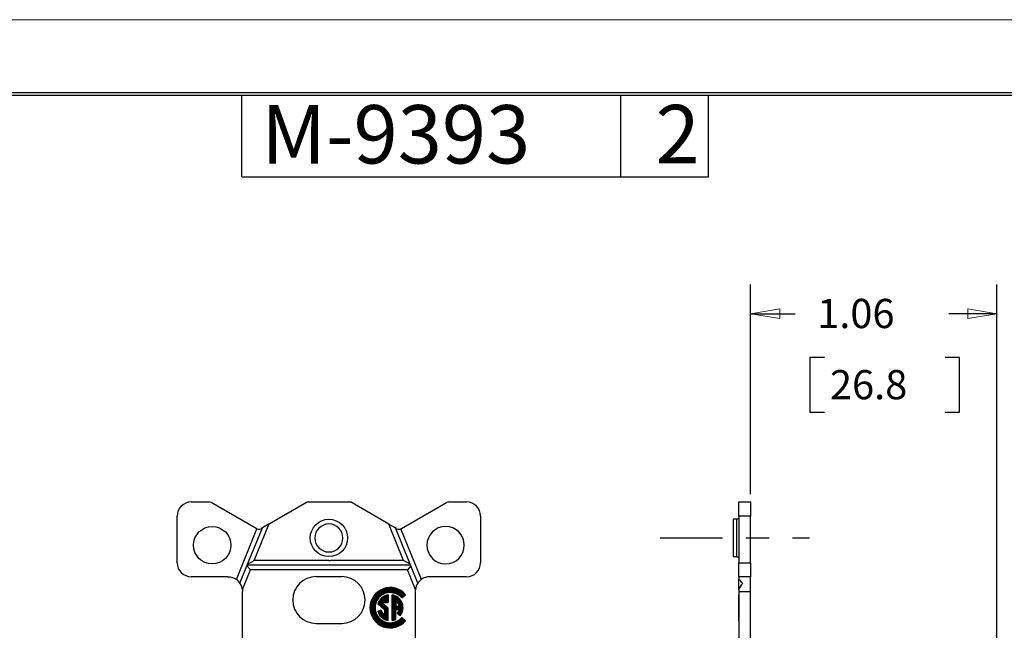
# Model space of a CAD drawing. Extents: x 0 to 17, y 0 to 11.
# Drawn here: x 5.5 to 9.7, y 8.4 to 11 of the extents above; entities that cross this region are included whole.
import ezdxf

# ---------------------------------------------------------------- set-up
doc = ezdxf.new("R2010")
doc.units = 0
doc.header["$MEASUREMENT"] = 0
doc.linetypes.add('CENTER', pattern=[2, 1.25, -0.25, 0.25, -0.25])
for name, color, linetype in [('BORDER', 7, 'Continuous'), ('DIMS', 7, 'Continuous'), ('GEOM', 7, 'Continuous')]:
    doc.layers.add(name, color=color, linetype=linetype)
doc.styles.add('blockfont', font='simplex.shx', dxfattribs={"bigfont": 'bigfont'})
doc.styles.add('DEFAULT', font='simplex.shx', dxfattribs={"bigfont": 'bigfont'})

msp = doc.modelspace()

# ---------------------------------------------------------------- linework, layer by layer
at = {"layer": 'BORDER', "color": 7, "linetype": 'Continuous', "lineweight": 0}
msp.add_line((17, 11), (0, 11), dxfattribs=at)
at = {"layer": 'BORDER', "color": 7, "linetype": 'Continuous'}
for p, q in [((16.6875, 10.6875), (0.3125, 10.6875)), ((0.3225, 10.6775), (16.6775, 10.6775)), ((6.4475, 10.3275), (6.4475, 10.6775)), ((8.0725, 10.3275), (8.0725, 10.6775)), ((8.4475, 10.3275), (8.4475, 10.6775)), ((6.4475, 10.3275), (8.4475, 10.3275))]:
    msp.add_line(p, q, dxfattribs=at)
at = {"layer": 'DIMS', "color": 7, "linetype": 'Continuous'}
for p, q in [((8.628, 8.9684), (8.628, 9.8661)), ((9.683, 8.275), (9.683, 9.8661)), ((8.628, 9.7411), (8.8195, 9.7411)), ((9.683, 9.7411), (9.4768, 9.7411)), ((8.882, 9.5536), (8.882, 9.3193)), ((8.9445, 9.5536), (8.882, 9.5536)), ((9.5237, 9.5536), (9.4612, 9.5536)), ((9.5237, 9.3193), (9.5237, 9.5536)), ((8.882, 9.3193), (8.9445, 9.3193)), ((9.4612, 9.3193), (9.5237, 9.3193))]:
    msp.add_line(p, q, dxfattribs=at)
at = {"layer": 'DIMS', "linetype": 'Continuous', "lineweight": 0}
for p, q in [((8.628, 8.9684), (8.628, 9.8661)), ((8.628, 9.8661), (8.628, 9.7411)), ((9.683, 9.7411), (9.683, 9.8661)), ((9.683, 9.8661), (9.683, 8.275)), ((8.753, 9.762), (8.628, 9.7411)), ((8.753, 9.7202), (8.753, 9.762)), ((9.683, 9.7411), (9.558, 9.762)), ((9.558, 9.762), (9.558, 9.7202)), ((8.628, 9.7411), (8.753, 9.7202)), ((8.628, 9.7411), (8.8195, 9.7411)), ((9.4768, 9.7411), (9.683, 9.7411)), ((9.558, 9.7202), (9.683, 9.7411)), ((8.9445, 9.5536), (8.882, 9.5536)), ((8.882, 9.5536), (8.882, 9.3193)), ((9.5237, 9.5536), (9.4612, 9.5536)), ((9.5237, 9.3193), (9.5237, 9.5536)), ((8.882, 9.3193), (8.9445, 9.3193)), ((9.4612, 9.3193), (9.5237, 9.3193))]:
    msp.add_line(p, q, dxfattribs=at)
at = {"layer": 'DIMS', "color": 7, "lineweight": 0}
for points in [[(8.628, 9.7411), (8.753, 9.762), (8.753, 9.7202), (8.628, 9.7411)], [(9.683, 9.7411), (9.558, 9.7202), (9.558, 9.762), (9.683, 9.7411)]]:
    msp.add_solid(points, dxfattribs=at)
at = {"layer": 'GEOM', "color": 7, "linetype": 'Continuous'}
for p, q in [((6.2311, 8.9354), (6.3069, 8.9354)), ((6.5101, 8.8212), (6.3169, 8.9327)), ((6.5628, 8.84), (6.7279, 8.9354)), ((6.7279, 8.9354), (6.9142, 8.9354)), ((7.078, 8.8409), (6.9142, 8.9354)), ((7.1321, 8.8212), (7.3253, 8.9327)), ((7.3353, 8.9354), (7.4111, 8.9354)), ((8.578, 8.9354), (8.628, 8.9354)), ((8.578, 8.8754), (8.578, 8.9354)), ((8.628, 8.9354), (8.628, 8.8754)), ((6.1711, 8.6754), (6.1711, 8.8754)), ((7.4711, 8.8754), (7.4711, 8.6754)), ((8.553, 8.8614), (8.553, 8.7814)), ((8.568, 8.8614), (8.553, 8.8614)), ((8.568, 8.8614), (8.568, 8.7814)), ((8.628, 8.8754), (8.578, 8.8754)), ((8.578, 8.8754), (8.578, 8.6754)), ((8.628, 8.6754), (8.628, 8.8754)), ((6.4248, 8.6038), (6.5125, 8.82)), ((6.4728, 8.669), (6.536, 8.8246)), ((6.5012, 8.6856), (6.5637, 8.8397)), ((6.536, 8.8246), (6.5301, 8.8212)), ((6.5628, 8.84), (6.536, 8.8246)), ((6.5637, 8.8397), (6.5628, 8.84)), ((7.141, 8.6856), (7.078, 8.8409)), ((7.078, 8.8409), (7.1062, 8.8246)), ((7.1693, 8.669), (7.1062, 8.8246)), ((7.1121, 8.8212), (7.1062, 8.8246)), ((7.2174, 8.6038), (7.1296, 8.82)), ((8.553, 8.7814), (8.553, 8.7014)), ((8.568, 8.7814), (8.568, 8.7014)), ((8.553, 8.7014), (8.568, 8.7014)), ((6.4401, 8.5883), (6.4701, 8.6623)), ((6.4701, 8.6623), (6.4728, 8.669)), ((6.4701, 8.6623), (6.4849, 8.6456)), ((7.1707, 8.6656), (6.4715, 8.6656)), ((6.4728, 8.669), (6.5012, 8.6856)), ((6.8144, 8.6856), (6.5012, 8.6856)), ((7.141, 8.6856), (6.8278, 8.6856)), ((7.1693, 8.669), (7.141, 8.6856)), ((7.172, 8.6623), (7.1572, 8.6456)), ((7.172, 8.6623), (7.1693, 8.669)), ((7.2021, 8.5883), (7.172, 8.6623)), ((8.578, 8.6754), (8.628, 8.6754)), ((8.578, 8.6154), (8.578, 8.6754)), ((8.628, 8.6754), (8.628, 8.6154)), ((6.3886, 8.6154), (6.2311, 8.6154)), ((6.4506, 8.5609), (6.4849, 8.6456)), ((7.1572, 8.6456), (6.4849, 8.6456)), ((6.7661, 8.6159), (6.8761, 8.6159)), ((7.1916, 8.5609), (7.1572, 8.6456)), ((7.4111, 8.6154), (7.2536, 8.6154)), ((8.628, 8.6154), (8.578, 8.6154)), ((8.578, 8.6154), (8.578, 8.6038)), ((8.628, 8.5529), (8.628, 8.6154)), ((8.578, 8.5609), (8.578, 8.6038)), ((8.578, 8.5694), (8.578, 8.3964)), ((6.4511, 8.1754), (6.4511, 8.5529)), ((7.0756, 8.5375), (7.0756, 8.5045)), ((7.0915, 8.4283), (7.0915, 8.5375)), ((7.1331, 8.5245), (7.1499, 8.5385)), ((7.1911, 8.5529), (7.1911, 8.1754)), ((8.578, 8.5609), (8.578, 8.5529)), ((8.578, 8.5529), (8.628, 8.5529)), ((8.578, 8.5529), (8.578, 8.2477)), ((8.578, 8.5476), (8.578, 8.4182)), ((8.578, 8.5245), (8.578, 8.5385)), ((8.578, 8.4283), (8.578, 8.5375)), ((8.578, 8.4474), (8.578, 8.5375)), ((8.578, 8.5375), (8.578, 8.5045)), ((8.578, 8.5375), (8.578, 8.5001)), ((8.628, 8.2504), (8.628, 8.5529)), ((7.0598, 8.4734), (7.0311, 8.5001)), ((7.0756, 8.4802), (7.0503, 8.5038)), ((7.0598, 8.5045), (7.0598, 8.5142)), ((7.0598, 8.5045), (7.0756, 8.5045)), ((7.0756, 8.4283), (7.0756, 8.4802)), ((7.1074, 8.5142), (7.1074, 8.49)), ((7.1074, 8.49), (7.1222, 8.49)), ((8.578, 8.5142), (8.578, 8.49)), ((8.578, 8.5045), (8.578, 8.5142)), ((8.578, 8.49), (8.578, 8.5142)), ((8.578, 8.5142), (8.578, 8.5038)), ((8.578, 8.4802), (8.578, 8.5038)), ((8.578, 8.4734), (8.578, 8.5001)), ((8.578, 8.4283), (8.578, 8.4802)), ((7.0303, 8.4686), (7.0456, 8.4727)), ((7.0598, 8.4734), (7.0598, 8.4516)), ((7.1074, 8.4331), (7.1074, 8.4758)), ((7.1074, 8.4758), (7.1222, 8.4758)), ((7.1258, 8.4474), (7.1137, 8.4576)), ((7.1499, 8.4273), (7.1331, 8.4413)), ((8.578, 8.4331), (8.578, 8.4758)), ((8.578, 8.4576), (8.578, 8.4758)), ((8.578, 8.4734), (8.578, 8.4516)), ((8.578, 8.4727), (8.578, 8.4516)), ((8.578, 8.4686), (8.578, 8.4727)), ((8.578, 8.4686), (8.578, 8.4283)), ((8.578, 8.4474), (8.578, 8.4576)), ((8.578, 8.4273), (8.578, 8.4413)), ((6.7661, 8.4159), (6.8761, 8.4159)), ((8.578, 8.4283), (8.578, 8.4331))]:
    msp.add_line(p, q, dxfattribs=at)
at = {"layer": 'GEOM', "color": 7, "linetype": 'CENTER', "ltscale": 0.213333}
msp.add_line((8.2405, 8.7814), (8.8805, 8.7814), dxfattribs=at)
at = {"layer": 'GEOM', "color": 7, "linetype": 'Continuous', "lineweight": 0}
for p, q in [((7.0538, 8.5642), (7.1133, 8.5642)), ((7.0588, 8.5658), (7.1083, 8.5658)), ((7.0654, 8.5675), (7.1018, 8.5675)), ((7.0768, 8.5692), (7.0904, 8.5692)), ((7.0066, 8.5224), (7.0323, 8.5224)), ((7.0075, 8.5241), (7.0337, 8.5241)), ((7.0084, 8.5257), (7.0351, 8.5257)), ((7.0094, 8.5274), (7.0366, 8.5274)), ((7.0104, 8.5291), (7.0383, 8.5291)), ((7.0115, 8.5308), (7.04, 8.5308)), ((7.0126, 8.5324), (7.0419, 8.5324)), ((7.0138, 8.5341), (7.044, 8.5341)), ((7.0151, 8.5358), (7.0463, 8.5358)), ((7.0164, 8.5374), (7.0488, 8.5374)), ((7.0178, 8.5391), (7.0515, 8.5391)), ((7.0192, 8.5408), (7.0547, 8.5408)), ((7.0208, 8.5424), (7.0583, 8.5424)), ((7.0224, 8.5441), (7.0626, 8.5441)), ((7.0241, 8.5458), (7.0684, 8.5458)), ((7.026, 8.5475), (7.0792, 8.5475)), ((7.0279, 8.5491), (7.1393, 8.5491)), ((7.0299, 8.5508), (7.1372, 8.5508)), ((7.0321, 8.5525), (7.135, 8.5525)), ((7.0344, 8.5541), (7.1327, 8.5541)), ((7.037, 8.5558), (7.1302, 8.5558)), ((7.0397, 8.5575), (7.1275, 8.5575)), ((7.0427, 8.5591), (7.1245, 8.5591)), ((7.0459, 8.5608), (7.1212, 8.5608)), ((7.0461, 8.5234), (7.0756, 8.5234)), ((7.048, 8.525), (7.0756, 8.525)), ((7.0496, 8.5625), (7.1176, 8.5625)), ((7.05, 8.5267), (7.0756, 8.5267)), ((7.0523, 8.5284), (7.0756, 8.5284)), ((7.0549, 8.53), (7.0756, 8.53)), ((7.0579, 8.5317), (7.0756, 8.5317)), ((7.0613, 8.5334), (7.0756, 8.5334)), ((7.0656, 8.5351), (7.0756, 8.5351)), ((7.0715, 8.5367), (7.0756, 8.5367)), ((7.0879, 8.5475), (7.1412, 8.5475)), ((7.0915, 8.5362), (7.0977, 8.5362)), ((7.0915, 8.5359), (7.0988, 8.5359)), ((7.0915, 8.5346), (7.1029, 8.5346)), ((7.0915, 8.5343), (7.1037, 8.5343)), ((7.0915, 8.5329), (7.1069, 8.5329)), ((7.0915, 8.5326), (7.1075, 8.5326)), ((7.0915, 8.5312), (7.1074, 8.5312)), ((7.0915, 8.5309), (7.1107, 8.5309)), ((7.0915, 8.5296), (7.1074, 8.5296)), ((7.0915, 8.5293), (7.1135, 8.5293)), ((7.0915, 8.5279), (7.1074, 8.5279)), ((7.0915, 8.5276), (7.1159, 8.5276)), ((7.0915, 8.5262), (7.1074, 8.5262)), ((7.0915, 8.5259), (7.1181, 8.5259)), ((7.0915, 8.5246), (7.1074, 8.5246)), ((7.0915, 8.5243), (7.1201, 8.5243)), ((7.0915, 8.5229), (7.1074, 8.5229)), ((7.0915, 8.5226), (7.1219, 8.5226)), ((7.0988, 8.5458), (7.143, 8.5458)), ((7.1045, 8.5441), (7.1447, 8.5441)), ((7.1089, 8.5424), (7.1464, 8.5424)), ((7.1125, 8.5408), (7.1479, 8.5408)), ((7.1156, 8.5391), (7.1494, 8.5391)), ((7.1184, 8.5374), (7.1486, 8.5374)), ((7.1209, 8.5358), (7.1466, 8.5358)), ((7.1231, 8.5341), (7.1446, 8.5341)), ((7.1252, 8.5324), (7.1426, 8.5324)), ((7.1271, 8.5308), (7.1406, 8.5308)), ((7.1289, 8.5291), (7.1386, 8.5291)), ((7.1305, 8.5274), (7.1366, 8.5274)), ((7.1321, 8.5257), (7.1346, 8.5257)), ((6.997, 8.4823), (7.0189, 8.4823)), ((6.9971, 8.4857), (7.0189, 8.4857)), ((6.9971, 8.484), (7.0189, 8.484)), ((6.9971, 8.4807), (7.0189, 8.4807)), ((6.9972, 8.4873), (7.019, 8.4873)), ((6.9973, 8.489), (7.0192, 8.489)), ((6.9974, 8.4907), (7.0193, 8.4907)), ((6.9976, 8.4923), (7.0196, 8.4923)), ((6.9978, 8.494), (7.0198, 8.494)), ((6.998, 8.4957), (7.0202, 8.4957)), ((6.9983, 8.4974), (7.0205, 8.4974)), ((6.9986, 8.499), (7.0209, 8.499)), ((6.9989, 8.5007), (7.0214, 8.5007)), ((6.9993, 8.5024), (7.0219, 8.5024)), ((6.9997, 8.504), (7.0224, 8.504)), ((7.0001, 8.5057), (7.023, 8.5057)), ((7.0006, 8.5074), (7.0237, 8.5074)), ((7.0011, 8.509), (7.0244, 8.509)), ((7.0016, 8.5107), (7.0252, 8.5107)), ((7.0022, 8.5124), (7.026, 8.5124)), ((7.0028, 8.5141), (7.0269, 8.5141)), ((7.0035, 8.5157), (7.0278, 8.5157)), ((7.0042, 8.5174), (7.0288, 8.5174)), ((7.005, 8.5191), (7.0299, 8.5191)), ((7.0058, 8.5207), (7.0311, 8.5207)), ((7.0312, 8.5), (7.0544, 8.5)), ((7.0317, 8.5017), (7.0526, 8.5017)), ((7.0323, 8.5033), (7.0508, 8.5033)), ((7.033, 8.505), (7.0756, 8.505)), ((7.033, 8.4983), (7.0562, 8.4983)), ((7.0338, 8.5067), (7.0756, 8.5067)), ((7.0346, 8.5083), (7.0756, 8.5083)), ((7.0348, 8.4966), (7.058, 8.4966)), ((7.0355, 8.51), (7.0756, 8.51)), ((7.0365, 8.5117), (7.0756, 8.5117)), ((7.0366, 8.495), (7.0598, 8.495)), ((7.0376, 8.5133), (7.0756, 8.5133)), ((7.0384, 8.4933), (7.0616, 8.4933)), ((7.0387, 8.515), (7.0756, 8.515)), ((7.04, 8.5167), (7.0756, 8.5167)), ((7.0402, 8.4916), (7.0633, 8.4916)), ((7.0413, 8.5184), (7.0756, 8.5184)), ((7.042, 8.49), (7.0651, 8.49)), ((7.0428, 8.52), (7.0756, 8.52)), ((7.0438, 8.4883), (7.0669, 8.4883)), ((7.0444, 8.5217), (7.0756, 8.5217)), ((7.0456, 8.4866), (7.0687, 8.4866)), ((7.0473, 8.485), (7.0705, 8.485)), ((7.0491, 8.4833), (7.0723, 8.4833)), ((7.0509, 8.4816), (7.0741, 8.4816)), ((7.0527, 8.4799), (7.0756, 8.4799)), ((7.0915, 8.5212), (7.1074, 8.5212)), ((7.0915, 8.5195), (7.1074, 8.5195)), ((7.0915, 8.5179), (7.1074, 8.5179)), ((7.0915, 8.5162), (7.1074, 8.5162)), ((7.0915, 8.5145), (7.1074, 8.5145)), ((7.0915, 8.5129), (7.1074, 8.5129)), ((7.0915, 8.5112), (7.1074, 8.5112)), ((7.0915, 8.5095), (7.1074, 8.5095)), ((7.0915, 8.5079), (7.1074, 8.5079)), ((7.0915, 8.5062), (7.1074, 8.5062)), ((7.0915, 8.5045), (7.1074, 8.5045)), ((7.0915, 8.5028), (7.1074, 8.5028)), ((7.0915, 8.5012), (7.1074, 8.5012)), ((7.0915, 8.4995), (7.1074, 8.4995)), ((7.0915, 8.4978), (7.1074, 8.4978)), ((7.0915, 8.4962), (7.1074, 8.4962)), ((7.0915, 8.4945), (7.1074, 8.4945)), ((7.0915, 8.4928), (7.1074, 8.4928)), ((7.0915, 8.4912), (7.1074, 8.4912)), ((7.0915, 8.4895), (7.1223, 8.4895)), ((7.0915, 8.4878), (7.1226, 8.4878)), ((7.0915, 8.4861), (7.1227, 8.4861)), ((7.0915, 8.4845), (7.1228, 8.4845)), ((7.0915, 8.4828), (7.1229, 8.4828)), ((7.0915, 8.4811), (7.1228, 8.4811)), ((7.0935, 8.5209), (7.1236, 8.5209)), ((7.0985, 8.5192), (7.1251, 8.5192)), ((7.1021, 8.5176), (7.1265, 8.5176)), ((7.1049, 8.5159), (7.1278, 8.5159)), ((7.1073, 8.5142), (7.129, 8.5142)), ((7.1094, 8.5126), (7.1301, 8.5126)), ((7.1112, 8.5109), (7.1311, 8.5109)), ((7.1128, 8.5092), (7.1321, 8.5092)), ((7.1142, 8.5076), (7.1329, 8.5076)), ((7.1155, 8.5059), (7.1337, 8.5059)), ((7.1166, 8.5042), (7.1345, 8.5042)), ((7.1176, 8.5025), (7.1351, 8.5025)), ((7.1185, 8.5009), (7.1357, 8.5009)), ((7.1193, 8.4992), (7.1363, 8.4992)), ((7.12, 8.4975), (7.1368, 8.4975)), ((7.1207, 8.4959), (7.1372, 8.4959)), ((7.1212, 8.4942), (7.1376, 8.4942)), ((7.1217, 8.4925), (7.1379, 8.4925)), ((7.1221, 8.4909), (7.1382, 8.4909)), ((7.1224, 8.4892), (7.1384, 8.4892)), ((7.1226, 8.4875), (7.1386, 8.4875)), ((7.1228, 8.4858), (7.1387, 8.4858)), ((7.1228, 8.4808), (7.1387, 8.4808)), ((7.1229, 8.4842), (7.1387, 8.4842)), ((7.1229, 8.4825), (7.1388, 8.4825)), ((6.9971, 8.479), (7.019, 8.479)), ((6.9972, 8.4773), (7.0191, 8.4773)), ((6.9973, 8.4756), (7.0193, 8.4756)), ((6.9975, 8.474), (7.0195, 8.474)), ((6.9977, 8.4723), (7.0198, 8.4723)), ((6.9979, 8.4706), (7.02, 8.4706)), ((6.9982, 8.469), (7.0204, 8.469)), ((6.9985, 8.4673), (7.0208, 8.4673)), ((6.9988, 8.4656), (7.0212, 8.4656)), ((6.9991, 8.464), (7.0217, 8.464)), ((6.9995, 8.4623), (7.0222, 8.4623)), ((7, 8.4606), (7.0228, 8.4606)), ((7.0004, 8.4589), (7.0235, 8.4589)), ((7.0009, 8.4573), (7.0242, 8.4573)), ((7.0015, 8.4556), (7.0249, 8.4556)), ((7.002, 8.4539), (7.0257, 8.4539)), ((7.0026, 8.4523), (7.0266, 8.4523)), ((7.0033, 8.4506), (7.0275, 8.4506)), ((7.004, 8.4489), (7.0285, 8.4489)), ((7.0047, 8.4473), (7.0296, 8.4473)), ((7.0055, 8.4456), (7.0307, 8.4456)), ((7.0063, 8.4439), (7.0319, 8.4439)), ((7.0072, 8.4422), (7.0332, 8.4422)), ((7.0081, 8.4406), (7.0346, 8.4406)), ((7.0091, 8.4389), (7.0361, 8.4389)), ((7.0304, 8.4683), (7.0471, 8.4683)), ((7.0309, 8.4666), (7.0478, 8.4666)), ((7.0314, 8.4649), (7.0486, 8.4649)), ((7.032, 8.4632), (7.0495, 8.4632)), ((7.0327, 8.4616), (7.0506, 8.4616)), ((7.0334, 8.4599), (7.0517, 8.4599)), ((7.0342, 8.4582), (7.053, 8.4582)), ((7.0351, 8.4566), (7.0544, 8.4566)), ((7.0352, 8.4699), (7.0465, 8.4699)), ((7.036, 8.4549), (7.056, 8.4549)), ((7.0371, 8.4532), (7.0578, 8.4532)), ((7.0382, 8.4516), (7.0756, 8.4516)), ((7.0394, 8.4499), (7.0756, 8.4499)), ((7.0407, 8.4482), (7.0756, 8.4482)), ((7.0414, 8.4716), (7.0459, 8.4716)), ((7.0421, 8.4465), (7.0756, 8.4465)), ((7.0436, 8.4449), (7.0756, 8.4449)), ((7.0453, 8.4432), (7.0756, 8.4432)), ((7.0471, 8.4415), (7.0756, 8.4415)), ((7.049, 8.4399), (7.0756, 8.4399)), ((7.0512, 8.4382), (7.0756, 8.4382)), ((7.0545, 8.4783), (7.0756, 8.4783)), ((7.0563, 8.4766), (7.0756, 8.4766)), ((7.0581, 8.4749), (7.0756, 8.4749)), ((7.0598, 8.4733), (7.0756, 8.4733)), ((7.0598, 8.4716), (7.0756, 8.4716)), ((7.0598, 8.4699), (7.0756, 8.4699)), ((7.0598, 8.4683), (7.0756, 8.4683)), ((7.0598, 8.4666), (7.0756, 8.4666)), ((7.0598, 8.4649), (7.0756, 8.4649)), ((7.0598, 8.4632), (7.0756, 8.4632)), ((7.0598, 8.4616), (7.0756, 8.4616)), ((7.0598, 8.4599), (7.0756, 8.4599)), ((7.0598, 8.4582), (7.0756, 8.4582)), ((7.0598, 8.4566), (7.0756, 8.4566)), ((7.0598, 8.4549), (7.0756, 8.4549)), ((7.0598, 8.4532), (7.0756, 8.4532)), ((7.0915, 8.4795), (7.1227, 8.4795)), ((7.0915, 8.4778), (7.1225, 8.4778)), ((7.0915, 8.4761), (7.1223, 8.4761)), ((7.0915, 8.4745), (7.1074, 8.4745)), ((7.0915, 8.4728), (7.1074, 8.4728)), ((7.0915, 8.4711), (7.1074, 8.4711)), ((7.0915, 8.4694), (7.1074, 8.4694)), ((7.0915, 8.4678), (7.1074, 8.4678)), ((7.0915, 8.4661), (7.1074, 8.4661)), ((7.0915, 8.4644), (7.1074, 8.4644)), ((7.0915, 8.4628), (7.1074, 8.4628)), ((7.0915, 8.4611), (7.1074, 8.4611)), ((7.0915, 8.4594), (7.1074, 8.4594)), ((7.0915, 8.4578), (7.1074, 8.4578)), ((7.0915, 8.4561), (7.1074, 8.4561)), ((7.0915, 8.4544), (7.1074, 8.4544)), ((7.0915, 8.4527), (7.1074, 8.4527)), ((7.0915, 8.4511), (7.1074, 8.4511)), ((7.0915, 8.4494), (7.1074, 8.4494)), ((7.0915, 8.4477), (7.1074, 8.4477)), ((7.0915, 8.4461), (7.1074, 8.4461)), ((7.0915, 8.4444), (7.1074, 8.4444)), ((7.0915, 8.4427), (7.1074, 8.4427)), ((7.0915, 8.4411), (7.1074, 8.4411)), ((7.0915, 8.4394), (7.1074, 8.4394)), ((7.0915, 8.4377), (7.1074, 8.4377)), ((7.1139, 8.4575), (7.1325, 8.4575)), ((7.1149, 8.4591), (7.1334, 8.4591)), ((7.1159, 8.4558), (7.1316, 8.4558)), ((7.1161, 8.4608), (7.1341, 8.4608)), ((7.1171, 8.4625), (7.1348, 8.4625)), ((7.1179, 8.4541), (7.1306, 8.4541)), ((7.1181, 8.4641), (7.1355, 8.4641)), ((7.119, 8.4658), (7.136, 8.4658)), ((7.1197, 8.4675), (7.1366, 8.4675)), ((7.1199, 8.4524), (7.1296, 8.4524)), ((7.1204, 8.4691), (7.137, 8.4691)), ((7.121, 8.4708), (7.1374, 8.4708)), ((7.1215, 8.4725), (7.1378, 8.4725)), ((7.1219, 8.4742), (7.1381, 8.4742)), ((7.1219, 8.4508), (7.1284, 8.4508)), ((7.1222, 8.4758), (7.1383, 8.4758)), ((7.1225, 8.4775), (7.1385, 8.4775)), ((7.1227, 8.4792), (7.1386, 8.4792)), ((7.1239, 8.4491), (7.1272, 8.4491)), ((7.131, 8.4389), (7.136, 8.4389)), ((7.1325, 8.4406), (7.134, 8.4406)), ((7.0101, 8.4372), (7.0377, 8.4372)), ((7.0111, 8.4356), (7.0395, 8.4356)), ((7.0123, 8.4339), (7.0413, 8.4339)), ((7.0134, 8.4322), (7.0434, 8.4322)), ((7.0147, 8.4306), (7.0455, 8.4306)), ((7.016, 8.4289), (7.048, 8.4289)), ((7.0173, 8.4272), (7.0506, 8.4272)), ((7.0188, 8.4255), (7.0536, 8.4255)), ((7.0203, 8.4239), (7.0571, 8.4239)), ((7.0219, 8.4222), (7.0612, 8.4222)), ((7.0236, 8.4205), (7.0664, 8.4205)), ((7.0254, 8.4189), (7.0743, 8.4189)), ((7.0273, 8.4172), (7.1399, 8.4172)), ((7.0293, 8.4155), (7.1379, 8.4155)), ((7.0314, 8.4139), (7.1357, 8.4139)), ((7.0337, 8.4122), (7.1335, 8.4122)), ((7.0362, 8.4105), (7.131, 8.4105)), ((7.0388, 8.4088), (7.1283, 8.4088)), ((7.0417, 8.4072), (7.1255, 8.4072)), ((7.0449, 8.4055), (7.1223, 8.4055)), ((7.0484, 8.4038), (7.1187, 8.4038)), ((7.0524, 8.4022), (7.1147, 8.4022)), ((7.0537, 8.4365), (7.0756, 8.4365)), ((7.0564, 8.4349), (7.0756, 8.4349)), ((7.0572, 8.4005), (7.11, 8.4005)), ((7.0596, 8.4332), (7.0756, 8.4332)), ((7.0631, 8.3988), (7.1041, 8.3988)), ((7.0635, 8.4315), (7.0756, 8.4315)), ((7.0684, 8.4298), (7.0756, 8.4298)), ((7.0719, 8.3972), (7.0952, 8.3972)), ((7.0915, 8.436), (7.1074, 8.436)), ((7.0915, 8.4344), (7.1074, 8.4344)), ((7.0915, 8.4327), (7.1065, 8.4327)), ((7.0915, 8.431), (7.1024, 8.431)), ((7.0915, 8.4294), (7.0969, 8.4294)), ((7.0928, 8.4189), (7.1418, 8.4189)), ((7.1008, 8.4205), (7.1436, 8.4205)), ((7.106, 8.4222), (7.1453, 8.4222)), ((7.1101, 8.4239), (7.1469, 8.4239)), ((7.1135, 8.4255), (7.1484, 8.4255)), ((7.1165, 8.4272), (7.1498, 8.4272)), ((7.1192, 8.4289), (7.148, 8.4289)), ((7.1216, 8.4306), (7.146, 8.4306)), ((7.1238, 8.4322), (7.144, 8.4322)), ((7.1258, 8.4339), (7.142, 8.4339)), ((7.1277, 8.4356), (7.14, 8.4356)), ((7.1294, 8.4372), (7.138, 8.4372))]:
    msp.add_line(p, q, dxfattribs=at)
at = {"layer": 'GEOM', "color": 7, "linetype": 'Continuous'}
for centre in [(6.8211, 8.7814), (6.3211, 8.7504)]:
    msp.add_circle(centre, 0.08, dxfattribs=at)
at = {"layer": 'GEOM', "color": 7, "linetype": 'Continuous', "extrusion": (1.22461e-16, 0, -1)}
for centre, radius in [((-6.8211, 8.7814), 0.06), ((-7.3211, 8.7504), 0.08)]:
    msp.add_circle(centre, radius, dxfattribs=at)
at = {"layer": 'GEOM', "color": 7, "linetype": 'Continuous'}
for centre, radius, start, end in [((6.2311, 8.8754), 0.06, 90, 180), ((6.3069, 8.9154), 0.02, 60, 90), ((7.3353, 8.9154), 0.02, 90, 120), ((7.4111, 8.8754), 0.06, 0, 90), ((6.5201, 8.8385), 0.02, 247.8165, 300), ((7.1221, 8.8385), 0.02, 240, 292.1835), ((6.2311, 8.6754), 0.06, 180, 270), ((7.4111, 8.6754), 0.06, -90, 0), ((6.7661, 8.5159), 0.1, 90, 270), ((6.8761, 8.5159), 0.1, -90, 90), ((7.2536, 8.5529), 0.0625, 90, 125.4179), ((6.3886, 8.5529), 0.0625, 34.5073, 54.5821), ((6.3886, 8.5529), 0.0625, 7.3918, 34.5073), ((7.0836, 8.4829), 0.0865, 40, 320), ((7.2536, 8.5529), 0.0625, 145.4927, 172.6082), ((7.2536, 8.5529), 0.0625, 125.4179, 145.4927), ((7.0836, 8.4829), 0.0647, 40, 320), ((7.0836, 8.4829), 0.0552, 98.2644, 161.8664), ((7.0836, 8.4829), 0.0552, 320, 441.7356), ((7.2536, 8.5529), 0.0625, 172.6082, 180), ((7.0836, 8.4829), 0.0393, 127.2907, 147.8636), ((7.0836, 8.4829), 0.0393, 10.464, 52.7382), ((7.0836, 8.4829), 0.0552, 195, 261.7356), ((7.0836, 8.4829), 0.0393, 195, 232.7093), ((7.0836, 8.4829), 0.0393, 320, 349.536), ((7.0836, 8.4829), 0.0552, 278.2644, 295.5453)]:
    msp.add_arc(centre, radius, start, end, dxfattribs=at)
at = {"layer": 'GEOM', "color": 7, "linetype": 'Continuous', "extrusion": (1.22461e-16, 0, -1)}
for centre, start, end in [((-8.568, 8.8714), 180, 270), ((-8.568, 8.6914), 90, 180)]:
    msp.add_arc(centre, 0.01, start, end, dxfattribs=at)
at = {"layer": 'GEOM', "color": 7, "linetype": 'Continuous', "extrusion": (0, 0, -1)}
for centre, radius, start, end in [((-6.5201, 8.8385), 0.02, 292.1835, 300), ((-7.1221, 8.8385), 0.02, 240, 247.8165), ((-6.3886, 8.5529), 0.0625, 90, 125.4179), ((-6.3886, 8.5529), 0.0625, 172.6082, 180)]:
    msp.add_arc(centre, radius, start, end, dxfattribs=at)
at = {"layer": 'GEOM', "color": 7, "linetype": 'Continuous'}
for centre, major_axis, start_param, end_param in [((8.5672, 8.5529), (-0.0293, 0.0599), 5.023982, 5.374354), ((8.6188, 8.5529), (-0.0293, -0.0599), 4.400796, 4.874051)]:
    msp.add_ellipse(centre, major_axis=major_axis, ratio=0.610561, start_param=start_param, end_param=end_param, dxfattribs=at)
for points in [[(6.8211, 8.6856), (6.8144, 8.6856)], [(6.8211, 8.6856), (6.8278, 8.6856)]]:
    msp.add_open_spline(points, degree=1, dxfattribs=at)

# ---------------------------------------------------------------- texts
at = {"layer": 'BORDER', "color": 7, "linetype": 'Continuous', "lineweight": 0}
for s, style, p in [('M-9393', 'DEFAULT', (6.5315, 10.3844)), ('2', 'blockfont', (8.2207, 10.3851))]:
    msp.add_text(s, height=0.25, dxfattribs=dict(at, style=style)).set_placement(p)
at = {"layer": 'DIMS', "color": 7, "linetype": 'Continuous', "lineweight": 0, "style": 'blockfont'}
for s, p in [('1.06', (8.9133, 9.6799)), ('26.8', (8.968, 9.3752))]:
    msp.add_text(s, height=0.125, dxfattribs=at).set_placement(p)

doc.saveas('drawing.dxf')
